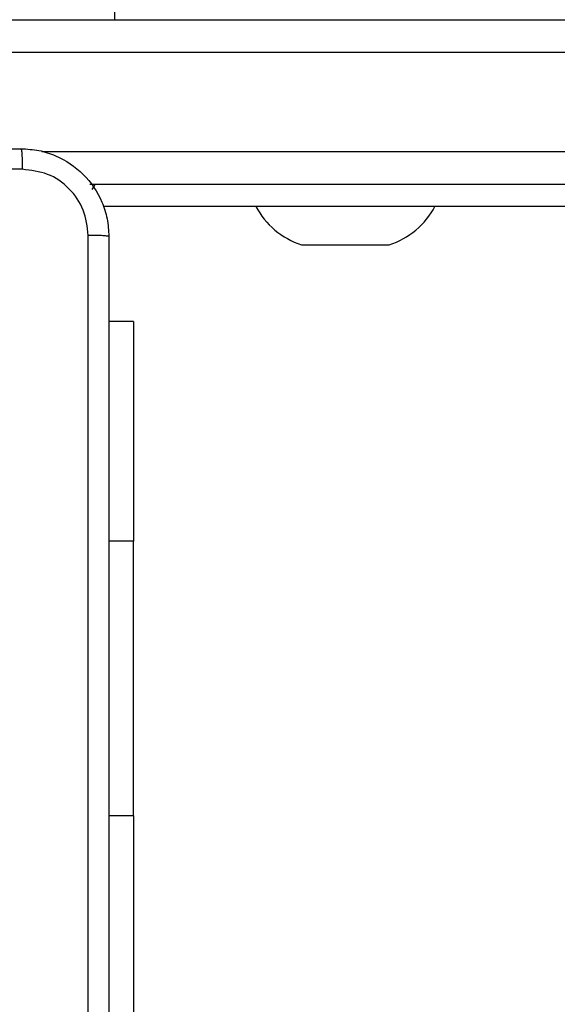
# Model space of a CAD drawing. Units: millimetres. Extents: x 870 to 2134, y 628 to 1366.
# Drawn here: x 1706 to 1711, y 876 to 885 of the extents above; entities that cross this region are included whole.
import ezdxf

# ---------------------------------------------------------------- set-up
doc = ezdxf.new("R2010")
doc.units = ezdxf.units.MM
doc.header["$LTSCALE"] = 50
doc.header["$PDSIZE"] = -1
doc.layers.add('VP-DIM', color=7, linetype='Continuous')
doc.layers.add('VP-EQ', color=7, linetype='Continuous', true_color=0x8a3492)
doc.dimstyles.get("Standard").update_dxf_attribs({"dimtxt": 14, "dimasz": 20, "dimexe": 20, "dimexo": 50, "dimgap": 20, "dimtad": 0, "dimdec": 0, "dimzin": 0, "dimdsep": 46, "dimtxsty": 'Standard', "dimcen": -0.09, "dimadec": 0, "dimazin": 0, "dimtfac": 1, "dimtdec": 4, "dimtofl": 0, "dimtmove": 0, "dimatfit": 3, "dimfxl": 70, "dimfxlon": 1, "dimtolj": 1, "dimtzin": 0, "dimarcsym": 0})

# ---------------------------------------------------------------- blocks, each defined once
blk = doc.blocks.new('*D27')
at = {"layer": 'Defpoints', "color": 0}
for p in [(1623.7162, 1052.3376), (1632.262, 778.9018), (2036.0708, 778.9018)]:
    blk.add_point(p, dxfattribs=at)
at = {"layer": 'VP-DIM', "color": 0, "lineweight": -2}
for p, q in [((1966.0708, 1052.3376), (2056.0708, 1052.3376)), ((2036.0708, 1032.3376), (2036.0708, 954.2863)), ((2036.0708, 798.9018), (2036.0708, 876.953)), ((1966.0708, 778.9018), (2056.0708, 778.9018))]:
    blk.add_line(p, q, dxfattribs=at)
at = {"layer": 'VP-DIM', "color": 0}
for points in [[(2039.4042, 1032.3376), (2032.7375, 1032.3376), (2036.0708, 1052.3376)], [(2032.7375, 798.9018), (2039.4042, 798.9018), (2036.0708, 778.9018)]]:
    blk.add_solid(points, dxfattribs=at)
at = {"layer": 'VP-DIM', "color": 0, "insert": (2036.0708, 915.6197), "char_height": 14, "attachment_point": 5, "rotation": 90}
blk.add_mtext('\\A1;275', dxfattribs=at)
blk = doc.blocks.new('*D28')
at = {"layer": 'Defpoints', "color": 0}
for p in [(1623.7148, 1203.3376), (1623.6325, 627.9018), (2113.6736, 627.9018)]:
    blk.add_point(p, dxfattribs=at)
at = {"layer": 'VP-DIM', "color": 0, "lineweight": -2}
for p, q in [((2043.6736, 1203.3376), (2133.6736, 1203.3376)), ((2113.6736, 1183.3376), (2113.6736, 954.2863)), ((2113.6736, 647.9018), (2113.6736, 876.953)), ((2043.6736, 627.9018), (2133.6736, 627.9018))]:
    blk.add_line(p, q, dxfattribs=at)
at = {"layer": 'VP-DIM', "color": 0}
for points in [[(2117.007, 1183.3376), (2110.3403, 1183.3376), (2113.6736, 1203.3376)], [(2110.3403, 647.9018), (2117.007, 647.9018), (2113.6736, 627.9018)]]:
    blk.add_solid(points, dxfattribs=at)
at = {"layer": 'VP-DIM', "color": 0, "insert": (2113.6736, 915.6197), "char_height": 14, "attachment_point": 5, "rotation": 90}
blk.add_mtext('\\A1;575', dxfattribs=at)
blk = doc.blocks.new('wd1433')
at = {"color": 7, "linetype": 'Continuous', "lineweight": 25}
for p, q in [((1704.0857, 884.6197), (1712.768, 884.6197)), ((1712.7373, 884.3197), (1704.0551, 884.3197)), ((1712.768, 883.1197), (1706.6411, 883.1197)), ((1724.3683, 882.9197), (1706.7621, 882.9197)), ((1708.5683, 882.5697), (1709.3683, 882.5697)), ((1707.0391, 881.8697), (1706.8141, 881.8697)), ((1707.0391, 881.8697), (1707.0391, 879.8697)), ((1707.0391, 877.3697), (1707.0391, 879.8697)), ((1707.0391, 877.3697), (1707.0391, 875.3697))]:
    blk.add_line(p, q, dxfattribs=at)
at = {"color": 8, "linetype": 'Continuous', "lineweight": 25}
for p, q in [((1706.2031, 883.4197), (1712.7373, 883.4197)), ((1707.0391, 879.8697), (1706.8141, 879.8697)), ((1707.0391, 877.3697), (1706.8141, 877.3697))]:
    blk.add_line(p, q, dxfattribs=at)
at = {"color": 8, "linetype": 'Continuous', "lineweight": 25, "flags": 128}
blk.add_lwpolyline([(1706.6606, 883.0735), (1706.6755, 883.0983), (1706.6883, 883.1197)], dxfattribs=at)
at = {"color": 7, "linetype": 'Continuous', "lineweight": 25}
for centre, radius, start, end in [((1702.8685, 884.6598), 4, 359.38642, 30.82921), ((1708.7919, 883.2577), 0.7234, 207.85468, 252), ((1709.1448, 883.2577), 0.7234, 288, 332.14532)]:
    blk.add_arc(centre, radius, start, end, dxfattribs=at)
for points, knots in [([(1697.9641, 883.4447), (1698.8581, 883.4447), (1700.6463, 883.4447), (1703.3319, 883.4447), (1705.1201, 883.4447), (1706.0141, 883.4447)], [0, 0, 0, 0, 0.333295, 0.666702, 1, 1, 1, 1]), ([(1706.0141, 883.4447), (1706.0154, 883.4419), (1706.0181, 883.4363), (1706.0216, 883.3935), (1706.0241, 883.3317), (1706.0246, 883.2819), (1706.0248, 883.257)], [0, 0, 0, 0, 0.25039, 0.500129, 0.750063, 1, 1, 1, 1]), ([(1706.0141, 883.4447), (1706.0686, 883.4414), (1706.1761, 883.4351), (1706.3763, 883.3702), (1706.594, 883.2247), (1706.7395, 883.0071), (1706.8045, 882.8069), (1706.8108, 882.6992), (1706.8141, 882.6447)], [0, 0, 0, 0, 0.130349, 0.257318, 0.499985, 0.742415, 0.869444, 1, 1, 1, 1]), ([(1706.0248, 883.257), (1705.1284, 883.257), (1703.3355, 883.2569), (1700.6427, 883.2569), (1698.8498, 883.257), (1697.9534, 883.257)], [0, 0, 0, 0, 0.333337, 0.666663, 1, 1, 1, 1]), ([(1706.6264, 882.6554), (1706.6172, 882.7341), (1706.5987, 882.8915), (1706.4602, 883.0908), (1706.2611, 883.2298), (1706.1036, 883.2479), (1706.0248, 883.257)], [0, 0, 0, 0, 0.250031, 0.499947, 0.750038, 1, 1, 1, 1]), ([(1706.6264, 874.584), (1706.6264, 875.4804), (1706.6263, 877.2733), (1706.6263, 879.9661), (1706.6264, 881.759), (1706.6264, 882.6554)], [0, 0, 0, 0, 0.333336, 0.666664, 1, 1, 1, 1]), ([(1706.8141, 882.6447), (1706.8112, 882.646), (1706.8053, 882.6487), (1706.763, 882.6522), (1706.7013, 882.6547), (1706.6514, 882.6552), (1706.6264, 882.6554)], [0, 0, 0, 0, 0.249948, 0.499886, 0.749631, 1, 1, 1, 1]), ([(1706.8141, 882.6447), (1706.8141, 881.7507), (1706.8141, 879.9625), (1706.8141, 877.2769), (1706.8141, 875.4887), (1706.8141, 874.5947)], [0, 0, 0, 0, 0.333296, 0.666701, 1, 1, 1, 1])]:
    blk.add_open_spline(points, degree=3, knots=knots, dxfattribs=at)
blk = doc.blocks.new('WD1433 2d')
at = {"layer": 'VP-EQ'}
blk.add_blockref('wd1433', (0, 0), dxfattribs=at)

msp = doc.modelspace()

# ---------------------------------------------------------------- block references
at = {"layer": 'VP-EQ', "color": 0}
msp.add_blockref('WD1433 2d', (0, 0), dxfattribs=at)

# ---------------------------------------------------------------- dimensions: what is measured, and where the dimension line sits
at = {"layer": 'VP-DIM', "color": 0}
dim = msp.add_linear_dim(base=(2113.6736, 627.9018), p1=(1623.7148, 1203.3376), p2=(1623.6325, 627.9018), angle=90, dimstyle='Standard', dxfattribs=at)
dim.commit()
dim.dimension.update_dxf_attribs({"geometry": '*D28', "text_midpoint": (2113.6736, 915.6197), "dimtype": 160})
dim = msp.add_linear_dim(base=(2036.0708, 778.9018), p1=(1623.7162, 1052.3376), p2=(1632.262, 778.9018), angle=90, text='275', dimstyle='Standard', dxfattribs=at)
dim.commit()
dim.dimension.update_dxf_attribs({"geometry": '*D27', "text_midpoint": (2036.0708, 915.6197)})

doc.saveas('drawing.dxf')
